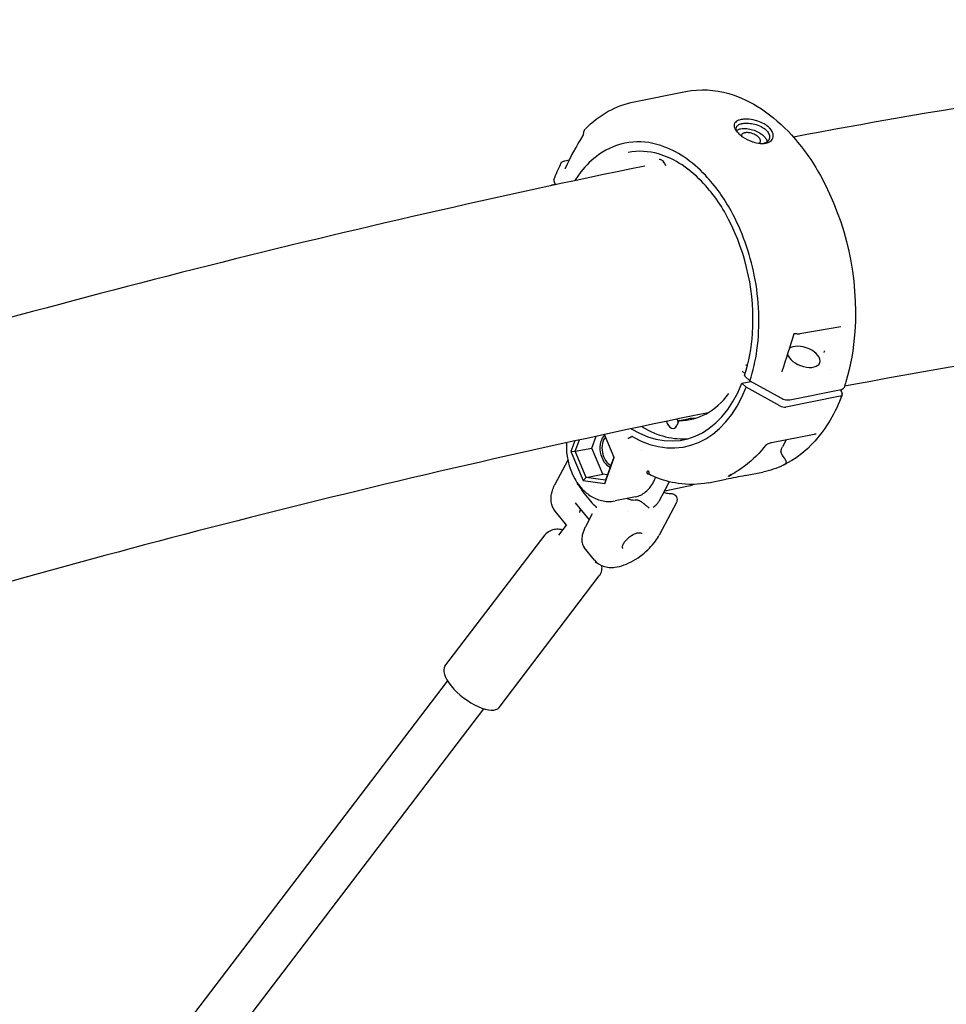
# Model space of a CAD drawing. Units: millimetres. Extents: x 190415 to 220263, y 1791 to 22791.
# Drawn here: x 203362 to 203687, y 16817 to 17162 of the extents above; entities that cross this region are included whole.
import ezdxf

# ---------------------------------------------------------------- set-up
doc = ezdxf.new("R2010")
doc.units = ezdxf.units.MM
doc.header["$LTSCALE"] = 15
doc.layers.add('P001', color=131, linetype='Continuous')

msp = doc.modelspace()

# ---------------------------------------------------------------- linework, layer by layer
at = {"layer": 'P001'}
for p, q in [((203577.4905891839, 17132.98503901449), (203595.4140679394, 17136.55091851003)), ((203595.4140731022, 17136.55089256071), (203595.4145508363, 17136.5509876102)), ((203577.4906197825, 17132.9848851178), (203577.4845099538, 17132.98367025782)), ((203553.177363187, 17112.28883395554), (203554.797956727, 17112.63611426421)), ((203551.8379224194, 17111.3458112403), (203551.8381112439, 17111.34618693066)), ((203560.1832767903, 17106.12304640089), (203560.1833048047, 17106.12305197437)), ((203548.9533408142, 17103.88884851), (203549.8268753013, 17104.06263836175)), ((203549.4260108046, 17104.97099530274), (203549.8938675084, 17103.91083565476)), ((203649.788103077, 17054.13755494544), (203635.5263065707, 17051.64548533724)), ((203634.0919013447, 17051.70587800146), (203634.0919089181, 17051.70587632252)), ((203616.55816951, 17040.97778050823), (203617.0967924733, 17040.42075070421)), ((203616.3007721889, 17037.65175390713), (203615.3333194556, 17038.57460351068)), ((203617.9900199044, 17035.22106577299), (203616.2277375699, 17036.85897850992)), ((203646.3531463603, 17039.25430342469), (203646.3537688402, 17039.25370964348)), ((203615.1898687998, 17034.41181006775), (203618.3251712179, 17035.0355790781)), ((203616.6788725513, 17032.9914548665), (203615.1898687998, 17034.41181006775)), ((203617.9900199018, 17035.22106577428), (203628.8446486725, 17029.21384749205)), ((203628.4557178179, 17026.47068015055), (203616.6788725513, 17032.9914548665)), ((203649.6217698568, 17029.84211744388), (203630.555473629, 17026.04887419562)), ((203631.9933392504, 17028.58165968061), (203649.9168179708, 17032.14753916917)), ((203632.7119731543, 17030.84647615904), (203632.7118645412, 17030.8465111688)), ((203649.6934973036, 17032.10310948011), (203650.2650390264, 17030.80964873862)), ((203650.2488084831, 17033.15997697102), (203650.2486710501, 17033.15995138884)), ((203593.1243348076, 17021.15878644873), (203592.4236385146, 17019.60623934829)), ((203593.3131246826, 17021.32887893912), (203596.3713786161, 17021.93731913884)), ((203570.4419134668, 17008.38134486773), (203567.0658198628, 17016.46729436704)), ((203640.4345530834, 17016.47232011858), (203625.5423691281, 17013.50951729807)), ((203641.1457117653, 17016.5138727837), (203641.1490557269, 17016.51329348325)), ((203556.6686533034, 17014.21491088875), (203555.3337670128, 17010.48796319769)), ((203556.8465935155, 17010.52942829021), (203558.2935592288, 17014.56929712577)), ((203562.6647345339, 17011.68694854856), (203564.1521427493, 17015.83973118891)), ((203623.4128929221, 17012.6404109033), (203623.4163218072, 17012.64266107399)), ((203630.6689879505, 17014.52945908446), (203629.3617911451, 17012.06323997629)), ((203555.3337670128, 17010.48796319769), (203556.8465935155, 17010.52942829021)), ((203555.3337670128, 17010.48796319769), (203559.6028796123, 17000.26317889495)), ((203556.8465935155, 17010.52942829021), (203562.6647345339, 17011.68694854856)), ((203560.6822936684, 17001.34269315526), (203556.8465935155, 17010.52942829021)), ((203566.5004346867, 17002.50021341361), (203562.6647345339, 17011.68694854856)), ((203580.0780247868, 17010.948913928), (203580.0780141591, 17010.94849715841)), ((203554.2089269408, 17007.46953685881), (203549.7331266936, 16998.95439130431)), ((203567.1569528393, 16999.20986972997), (203570.4419134668, 17008.38134486773)), ((203570.3813867123, 17008.5263101256), (203567.4694559078, 17000.39631893089)), ((203560.6822936684, 17001.34269315526), (203566.5004346867, 17002.50021341361)), ((203568.141074103, 17002.271449344), (203566.5004346867, 17002.50021341361)), ((203616.2931449473, 17002.03940990108), (203622.5224991146, 17003.27874109335)), ((203559.6028796123, 17000.26317889495), (203560.6822936684, 17001.34269315526)), ((203559.6028796123, 17000.26317889495), (203567.1569528393, 16999.20986972997)), ((203567.4694559078, 17000.39631893089), (203560.6822936684, 17001.34269315526)), ((203567.4694559078, 17000.39631893089), (203567.1569528393, 16999.20986972997)), ((203589.3274471832, 16999.13889175285), (203586.0876547986, 16992.97523336831)), ((203603.4562028868, 16999.48549784509), (203609.6964229382, 17000.72699080706)), ((203595.9243604663, 16998.15396149334), (203588.8381630721, 16996.74416117868)), ((203590.2579953202, 16995.76900325281), (203590.2572490346, 16995.76898302792)), ((203556.8293968197, 16992.52770127858), (203561.6638056193, 16986.508737137)), ((203577.8732049991, 16994.56268069179), (203570.7870076049, 16993.15288037713)), ((203592.2404586471, 16992.60926589557), (203586.2469848384, 16981.20676823262)), ((203553.3807176008, 16985.11453468608), (203549.8009646265, 16989.57141983613)), ((203562.7826298322, 16988.63728410008), (203560.4090414359, 16984.12156633678)), ((203575.6248920929, 16989.35323370581), (203575.6248337676, 16989.35332007093)), ((203551.0973200101, 16981.1230975557), (203553.8027225242, 16984.6703789176)), ((203511.218729092, 16935.26601828521), (203546.3333910534, 16981.30781252953)), ((203563.5692452969, 16972.42955387438), (203559.9894923226, 16976.88643902444)), ((203563.8195373067, 16971.42025327905), (203564.125689548, 16971.82167529805)), ((203530.1430273208, 16920.83303742369), (203565.2576892821, 16966.87483166801)), ((203354.3236725685, 16723.11657600095), (203512.152694999, 16930.05951580581)), ((203367.9458240161, 16714.59371127409), (203524.8749122957, 16920.35667152915))]:
    msp.add_line(p, q, dxfattribs=at)
for points in [[(203969.8427470894, 17161.71165785396, 0.0199019295731255), (203784.7017830504, 17144.71519731865, 0.01376111206527271), (203633.2078073773, 17120.61829817002)], [(203595.5674085844, 17136.58099146709, -0.118222962411859), (203610.5763989722, 17135.82196827358, -0.07648723072935452), (203622.0436065948, 17130.44324208001, -0.06228285090234798), (203632.5528046048, 17121.34069040456, -0.05789516392801339), (203642.6759241718, 17107.14667441858, -0.1425325891234169), (203654.7375433111, 17052.38022525635, -0.05486027035814284), (203651.5868581699, 17034.87973053327, -0.007613883493349965), (203650.9453771535, 17032.86789364222)], [(203560.3673934721, 17123.45799893179, -0.07049539174831387), (203568.4035809087, 17129.61664786781, -0.07863055442111494), (203577.4845099538, 17132.98367025782)], [(203619.9506698516, 17126.44381534297, 0.05902566614364369), (203616.8397626488, 17126.8873348476, 0.02703935082524135), (203615.7206060639, 17126.85127155163, 0.05772470728308299), (203614.2415897366, 17126.56247725853, 0.06856314429649464), (203613.3076543894, 17126.11637797091, 0.0876330663665383), (203612.7487517598, 17125.58653231615, 0.1675533749188672), (203612.4446747715, 17124.59977752086, 0.07547625180847135), (203612.5677144686, 17123.93354619819, 0.06042423986059212), (203612.9641377959, 17123.11933053204, 0.03884947303309379), (203613.5210914535, 17122.38025962932, 0.02704210726787986), (203614.1424684645, 17121.74418310747, 0.03610258527655875), (203615.4339643314, 17120.72082672571, 0.06173069334971963), (203618.6502652326, 17119.05977248559)], [(203618.6502652326, 17119.05977248564, 0.01040843563593075), (203619.1160527528, 17118.89702793016, 0.05424861856153881), (203621.5659475671, 17118.38201888243, 0.04668883444010133), (203623.0271525261, 17118.37628305053, 0.06697276637067355), (203624.329763591, 17118.66846259691, 0.1069828151720514), (203625.5118142488, 17119.41720552056, 0.2139480548441129), (203626.1851696703, 17121.14744794595, 0.08606730214880909), (203625.9504596965, 17122.19149668063, 0.0850838532739256), (203625.0830857114, 17123.55848466674, 0.04118370310034974), (203624.2573195813, 17124.34862811975, 0.04206873078801349), (203622.9634850746, 17125.22834332647, 0.04801036821781038), (203620.8113728716, 17126.18476441415, 0.01647314260022901), (203619.9506698979, 17126.44381533089)], [(203559.7744132186, 17121.81112709691, -0.03007226920834328), (203559.8565124448, 17122.38878143702, -0.02006351704762029), (203559.926699544, 17122.67119387163, -0.02868838582398776), (203560.0203635703, 17122.93434149392, -0.0250867013302657), (203560.1067090192, 17123.11191090585)], [(203560.1067089771, 17123.11191092922), (203560.1067089771, 17123.11191092922, -0.06441752366460457), (203560.3465815118, 17123.43637008515)], [(203560.3671774693, 17123.457572608), (203560.3671774693, 17123.457572608, 0.0005948266760199385), (203560.3653258153, 17123.45570152665)], [(203613.6537237854, 17122.2324463553, -0.03974756151582767), (203613.378778275, 17122.72730903392, -0.04393471682587433), (203613.2352393353, 17123.13487128385, -0.05483200412413011), (203613.180010978, 17123.52214000306, -0.1748066447937692), (203613.4498913318, 17124.37416667274, -0.06609458692003614), (203613.776836957, 17124.70425380268, -0.04471800581105436), (203614.1501930257, 17124.9446887261, -0.04865509840122157), (203614.7971415259, 17125.20598454957, -0.01999719121574129), (203615.190162607, 17125.30711756503, -0.004671535302477807), (203615.3065327695, 17125.33144547406)], [(203613.3049700766, 17122.90874791805, -0.04694035460913735), (203613.7214381157, 17123.17395371439, -0.03659178196984902), (203614.1750877398, 17123.36633723966, -0.03382904715713135), (203614.7490601618, 17123.51984650626)], [(203614.7490596491, 17123.51984713428, -0.04646337974533907), (203615.8961446251, 17123.63157261673, -0.0543957031981545), (203617.9366190248, 17123.41536458793, -0.09211997501936597), (203621.7433273014, 17121.82979137026, -0.05209040964086681), (203622.9730925602, 17120.82928361043, -0.05293162296673448), (203623.6358748746, 17119.99896610932, -0.05987146869141338), (203623.9763972037, 17119.28987819299, -0.03585187001392059), (203624.0633933542, 17118.94582452839)], [(203615.3065323701, 17125.33144688731, -0.04007959139947395), (203616.5272799672, 17125.46609181331, -0.04745252346310082), (203618.6042453287, 17125.32604517713, -0.02303895127630645), (203619.6235511383, 17125.11567666794)], [(203619.6235511382, 17125.11567666764, -0.05596990833691937), (203621.9230296897, 17124.25240952589, -0.04436988338194644), (203623.1637388181, 17123.47411609131, -0.05853153364606044), (203624.0968927923, 17122.57557282062, -0.04829103061375815), (203624.552721503, 17121.89148373455, -0.05748227634992126), (203624.8251730338, 17121.20066431166, -0.07022765450290229), (203624.9053995216, 17120.52809033184, -0.1791510002562563), (203624.3940400048, 17119.25376189122, -0.06826550380044369), (203623.8796163391, 17118.81557159895, -0.0583873398875556), (203623.2132063573, 17118.48953066424, -0.03165942581708769), (203622.7482096456, 17118.35540268438)], [(203553.4048376524, 17109.74413379899), (203553.4048376524, 17109.74413379899, -0.03132202336483632), (203559.5786130873, 17121.14683971641)], [(203559.5786141647, 17121.14683904924, 0.02277260853625832), (203559.6175287531, 17121.21732537545, 0.04938615423957719), (203559.7175789608, 17121.48467139214, 0.04471799892310762), (203559.7744268468, 17121.81099727274)], [(203616.241765803, 17122.09642326032, 0.03084663086682884), (203615.9331621846, 17122.01554744905, 0.06468904230183128), (203615.4975068969, 17121.80993127119, 0.0841304746462974), (203615.1864989474, 17121.52777479014, 0.1436292507565022), (203614.9920440349, 17121.03849759198)], [(203621.2727799035, 17118.41345473831, 0.07048842090828607), (203621.5155663048, 17118.6481749403, 0.1519354414007939), (203621.7076918333, 17119.15678538377, 0.05627438094802963), (203621.6953490108, 17119.40400626987, 0.04766577731080963), (203621.6279530329, 17119.66270266362, 0.05109764624332047), (203621.4549693661, 17120.01812301452, 0.05133205197786954), (203621.1100029649, 17120.46506291584, 0.0406158952524692), (203620.6328030787, 17120.89383907865, 0.05462459843395751), (203619.5268014984, 17121.55837539054, 0.0807538595949622), (203617.5347604982, 17122.12781433578, 0.04134184876353182), (203616.7256791726, 17122.15529563918, 0.03352924365488957), (203616.2417659293, 17122.09642328545)], [(203617.9900199094, 17035.22106577642, 0.04545096860684515), (203620.4622626346, 17045.97129490186, 0.08407637056559916), (203619.5275160434, 17072.19911872695, 0.07583099688942883), (203611.391314038, 17094.733116722, 0.06301803176402947), (203602.4088810011, 17107.20592144449, 0.05548772313003993), (203594.8671737092, 17113.63443698348, 0.06764264948188715), (203586.8283492929, 17117.60119781235, 0.2448468505773641), (203565.1239629261, 17114.46040432004, 0.07311412074038356), (203558.8345867782, 17108.40772481196, 0.02519668490571975), (203556.6798588642, 17105.35828844253)], [(203616.1234301175, 17037.10326816637, 0.06230826551184071), (203618.905734927, 17051.81845286737, 0.1351816099721689), (203610.5310884504, 17091.78493512636, 0.07194905565586507), (203601.050180087, 17105.11727392497, 0.06364805554569618), (203593.157156746, 17111.5023844379, 0.06663431173027139), (203585.9924166471, 17114.69272613308, 0.1180569678590792), (203575.3182736561, 17115.21958528506)], [(203588.5190678863, 17110.54025391141, 0.07057941658013232), (203587.9522880181, 17111.68081115941, 0.06441551329794579), (203587.4009159018, 17112.29461659937, 0.06457526297968627), (203586.9480135941, 17112.59136082811, 0.08275055613539078), (203586.5284040923, 17112.71465200918, 0.07634905446064215), (203586.212637023, 17112.70175665528)], [(203581.1603382947, 17110.45356692161, 0.02171067872839773), (203277.2358626008, 17033.99848008582, 0.004572967450955891), (203204.7706208863, 17011.80608530434)], [(203549.373383399, 17105.73117168478), (203549.373383399, 17105.73117168478, -0.02529165519919299), (203551.837926762, 17111.34583654303)], [(203551.8384321754, 17111.34603980727, -0.1070758619062512), (203552.270381363, 17111.87544871125, -0.06121715995344206), (203552.6714200497, 17112.12224630473, -0.05071552637831387), (203553.1245498712, 17112.27687870277, -0.005142506519334128), (203553.1774721017, 17112.28877667624)], [(203553.3472924225, 17109.64248788479, 0.01003538402698911), (203553.3499111338, 17109.64588992018, 0.008467503519442036), (203553.3543120169, 17109.65204348588, 0.01681182558892396), (203553.368406618, 17109.67416213219, 0.01677657689728975), (203553.3906674855, 17109.7148528781, 0.009236406279367077), (203553.4048376154, 17109.74413381609)], [(203587.8562695866, 17111.81207933637), (203587.8562695866, 17111.81207933637, -0.02645036835209349), (203587.6569494928, 17111.50557494006)], [(203549.3734209063, 17105.73115801721, 0.0983061673669204), (203549.3198290533, 17105.40877995549, 0.044450846052548), (203549.3403029367, 17105.2321613302, 0.04108510884250966), (203549.3951371461, 17105.0452232788, 0.01451850392410673), (203549.4260017222, 17104.97099617926)], [(203979.490446003, 17072.9786103947, 0.02022134689072577), (203799.4939264311, 17056.78804099795, 0.01396200782371167), (203651.0947340395, 17033.31731223079)], [(203633.3806544734, 17051.64983246783), (203633.3806544734, 17051.64983246783, -0.006597482446579824), (203629.182684004, 17038.49265227144)], [(203633.3806524281, 17051.64984014306), (203633.3806524281, 17051.64984014306, 0.001266172861085586), (203633.3808371316, 17051.65045172732)], [(203633.4247800753, 17051.69613075875, 0.02188325522889301), (203633.412887266, 17051.69242906776, 0.0256023155386173), (203633.4049898537, 17051.68911766238, 0.02427561590477106), (203633.400876059, 17051.68687263433, 0.02889803871027965), (203633.3984129778, 17051.68515740991, -0.03133916368954483), (203633.397734664, 17051.68472347397, 0.07503500761833656), (203633.3949697796, 17051.68247653097, 0.04067523600406255), (203633.3927271576, 17051.67959787334, 0.02443494989377059), (203633.3905875162, 17051.6760090014, 0.01895464736012364), (203633.3881521763, 17051.67098979729, 0.01479459608852603), (203633.3854317084, 17051.66427508944, 0.01450072868949769), (203633.3816462658, 17051.65309343016, 0.002548453958994946), (203633.3808395146, 17051.65044389531)], [(203633.4274459152, 17051.69681414063), (203633.4274459152, 17051.69681414063, -0.001309770435422661), (203633.4263550357, 17051.69653083042)], [(203634.0919013474, 17051.70587801394, 0.04002051805608843), (203633.868997806, 17051.73596159515, 0.05158972283965643), (203633.547784065, 17051.72137437513, 0.02528560377579343), (203633.4274464136, 17051.69681254539)], [(203635.5206244601, 17051.64445158192, -0.04013600206529742), (203635.0469104881, 17051.60191905826, -0.0422494396761058), (203634.3687017135, 17051.6533453345, -0.01539676915537955), (203634.0919089147, 17051.70587630728)], [(203644.1405022565, 17045.7437339614, -0.01680469198072772), (203644.0693163683, 17045.57551393023, -0.02593935959036022), (203643.9207878059, 17045.291658786, -0.01690718538862068), (203643.858579386, 17045.1943431522, -0.01626343594431782), (203643.8206690796, 17045.14335939855)], [(203616.1234301158, 17037.10326816691, 0.0905975008703253), (203616.1168297365, 17037.05419882316, 0.06835712605118219), (203616.1259476868, 17037.0048850954, 0.05599981862710397), (203616.1494752141, 17036.95347248588, 0.03375710629257517), (203616.1768683081, 17036.91375798247, 0.03918797080193328), (203616.2277366143, 17036.85897830428)], [(203629.1821253874, 17038.49100616232, 0.01413499222821885), (203629.1803979054, 17038.48546258768, 0.02446130653375283), (203629.1771400317, 17038.47099808462, 0.02404356129879312), (203629.1744453769, 17038.44959458632, 0.02303392827592204), (203629.1735102322, 17038.42094756894, 0.0209247073939088), (203629.1753935999, 17038.3856857248)], [(203629.1759451734, 17038.38368553267), (203629.1759451734, 17038.38368553267, -0.000343963021770563), (203629.1758232686, 17038.3850085686)], [(203629.1821253874, 17038.49100616232), (203629.1821253874, 17038.49100616232, 0.002158156503361759), (203629.1826840057, 17038.49265227087)], [(203650.3005404691, 17030.30274765466, -0.04234462506791518), (203646.0673746963, 17021.44666796956, -0.04942381030019844), (203640.6677277222, 17014.03851687771, -0.0991185690102259), (203629.6443868032, 17005.65069529635, -0.06207400796205624), (203622.5224991146, 17003.27874109335)], [(203649.9168543097, 17032.1475045056, 0.03054697766932499), (203650.1853657707, 17032.21729105452, 0.02949870346857854), (203650.3800905003, 17032.29418889817, 0.06474002453914977), (203650.6676937363, 17032.47426313491, 0.08682803424766314), (203650.8773953959, 17032.71856126809, 0.05078281340058173), (203650.9453596744, 17032.8678998033)], [(203628.8446493981, 17029.21384807627, 0.0398115084484111), (203629.6646749188, 17028.84522321453, 0.03936914365435917), (203630.5198867141, 17028.60962500635, 0.04332146200373479), (203631.3266212138, 17028.52674287561, 0.03801061424092505), (203631.8567354593, 17028.55822301486, 0.01449074394582405), (203631.99333696, 17028.58166186541)], [(203603.3350699165, 17024.03922063131, 0.02198533214345223), (203303.8474551342, 16948.95427757745, 0.00462629092357216), (203232.1616355709, 16927.01891762641)], [(203592.9197713769, 17020.70553107353, -0.04471390453985469), (203592.6045363077, 17021.61246922581, -0.01005214870002331), (203592.5531475714, 17021.83500418506)], [(203596.3805835408, 17021.93893925352), (203596.3805835408, 17021.93893925352, -0.03395781891605165), (203596.5553770649, 17021.96034044219)], [(203596.6450326291, 17021.96241951593), (203596.6450326291, 17021.96241951593, -0.001321775673275766), (203596.6515835399, 17021.9623464321)], [(203598.7783712244, 17022.07304640147), (203598.7783712244, 17022.07304640147, -0.02933798067489631), (203596.6515927041, 17021.96346912685)], [(203641.1454925377, 17016.51260879298, 0.0219792161834364), (203641.0613372719, 17016.52285414937, 0.02641339559554498), (203640.8908433826, 17016.52698436597, 0.02135776166394244), (203640.6994637028, 17016.51373246295, 0.02082504327157082), (203640.4467537047, 17016.47493568445)], [(203553.7539772581, 17013.57703207229, 0.1422525696744717), (203556.6392733515, 17000.9501199646, 0.08319248903032249), (203560.3899405822, 16996.26068001385, 0.07615376096102776), (203563.9506885032, 16993.96194437403, 0.09483995441958512), (203568.2558724668, 16992.95146322029, 0.05774425847148986), (203570.7870076049, 16993.15288037713)], [(203575.2030119771, 17015.060140077, 0.01047827313000103), (203575.5191367654, 17015.19057894922, 0.007107738439962965), (203575.8219629764, 17015.32793381371, 0.002084614345643362), (203576.0133640052, 17015.41877218086, -0.002771770495203127), (203576.3498167848, 17015.57857558087, 0.001504316143164315), (203576.6002182068, 17015.69618288849)], [(203576.9798517402, 17015.63898847017, 0.02884849705241956), (203576.89572883, 17015.6811984934, 0.02710624580753397), (203576.834820103, 17015.7035013973, 0.03414632086565037), (203576.7740222751, 17015.71760265239, 0.07264743539458264), (203576.678963023, 17015.71944659448, 0.07814489125898354), (203576.6002182068, 17015.6961828885)], [(203623.5743590296, 17012.73987172426, -0.06319933988463886), (203616.2966410614, 17005.46735299822, -0.01941630101030713), (203614.0084310264, 17003.84928409183)], [(203625.5411644628, 17013.50949859955, 0.02294051015620764), (203625.1298432201, 17013.40603145956, 0.02731045648376827), (203624.400850207, 17013.14271943676, 0.01998486753427901), (203623.768120353, 17012.84629833366, 0.01208638136932808), (203623.5552488621, 17012.72875405192, 0.01222123042293722), (203623.4163218072, 17012.64266107399)], [(203625.5423261554, 17013.50973180888), (203625.5423261554, 17013.50973180888, -0.0007072856879223766), (203625.5411644628, 17013.50949859955)], [(203628.9488395234, 17010.08731364582, -0.05548657462470809), (203628.8930048318, 17010.27825481437, -0.04533400515471014), (203628.8741097813, 17010.50275849742, -0.0236601482085294), (203628.8820581043, 17010.66292715588, -0.02768379947503183), (203628.9200244899, 17010.90899325048, -0.02552662625638304), (203629.0011073801, 17011.21440055143, -0.02507428061284338), (203629.1638015951, 17011.64600125699, -0.01746291437360634), (203629.3617911451, 17012.06323997629)], [(203630.3402285231, 17006.13592057272, 0.02994393978978905), (203630.506140678, 17006.28510691531, 0.04056828504543811), (203630.6291297752, 17006.43265596594, 0.05278436538043917), (203630.7104247788, 17006.57994060703, 0.1511823602400851), (203630.7448728641, 17006.93028838085, 0.04310378706798464), (203630.6987856654, 17007.0860596349, 0.02852557672350865), (203630.6191190614, 17007.25999630587, 0.017543434612679), (203630.5066540577, 17007.45621716688, 0.009669511430585979), (203630.3628471897, 17007.67877061399, -0.002762941680169471), (203629.9733175505, 17008.24905057753, -0.01165417588496188), (203629.5371699867, 17008.93198040448, -0.03671725991605301), (203628.9488395234, 17010.08731364582)], [(203629.3117164466, 17005.53104665357), (203629.3117164466, 17005.53104665357, 0.01401899880867983), (203630.5893372093, 17006.13604678023)], [(203630.7798321427, 17006.23359556947, -0.003437577689246713), (203630.5412710099, 17006.11230280976, -0.004282905140892014), (203630.3416144029, 17006.01465763719, -0.004125607179499235), (203630.2407272675, 17005.96746766257, -0.006223550924745111), (203630.163532311, 17005.93322459446, -0.01213967862046531), (203630.1104237959, 17005.91179901509, -0.01380509019728218), (203630.0930248427, 17005.90585224362, -0.03383700997367962), (203630.077963946, 17005.90212718573, -0.0809057548025672), (203630.0710335313, 17005.90183595616, -0.1379814751865234), (203630.0684703366, 17005.90284829568, -0.2152189419002553), (203630.0675393594, 17005.90483503535, -0.1120240351083633), (203630.0682290731, 17005.90780406609, -0.06748050918423942), (203630.0722772245, 17005.91411666937, -0.03001846348986364), (203630.0832395952, 17005.92604514122, -0.01316191278683719), (203630.100477249, 17005.94204481414, -0.006836670508897896), (203630.1238979725, 17005.96217881559, -0.005413780018414915), (203630.1927931848, 17006.0182709798, -0.0002164418438691699), (203630.3402285231, 17006.13592057272)], [(203582.1236243252, 17002.69934458029), (203582.1236243252, 17002.69934458029, 3106.449639940653), (203582.1230871225, 17002.69960869968)], [(203582.1151163463, 17002.7034648896, 0.04206301837412338), (203582.0271010536, 17002.7366690465, 0.02002224731877406), (203581.9971896611, 17002.74386490735, 0.01443917009049705), (203581.9838756461, 17002.7460419483, 0.0129142060133849), (203581.9779804504, 17002.74668452823)], [(203603.4562028868, 16999.48549784509, -0.08732740949157082), (203592.8133515824, 16999.27277574025, -0.05882729303609125), (203584.7661151641, 17001.51350871917, -0.01809765237598967), (203582.1235573335, 17002.6992072747)], [(203611.3805376151, 17002.37418788675, -0.008621722720724883), (203610.6572247337, 17001.95852947787, -0.005764589834563339), (203610.2455568196, 17001.73791530244)], [(203612.1789094458, 17002.7441706295, -0.00267945609006731), (203611.3709883443, 17002.20061947758, -5.549582442637673e-05), (203610.9440671895, 17001.91663884091, 0.005685421735899633), (203610.6253988187, 17001.70047857882)], [(203611.1894336554, 17002.26060980636, 0.0007913520306775907), (203611.0603288584, 17002.18424104348, 0.003282451829955925), (203610.9877711973, 17002.14043509037, 0.00470104580623362), (203610.9534586754, 17002.11894049645, 0.0136318781910557), (203610.9262155055, 17002.10060083345, 0.01682101323143699), (203610.9201477459, 17002.09588534413, 0.04691945313289288), (203610.91682166, 17002.09265180262, 0.1922875386730996), (203610.9161190819, 17002.09119299473, 0.3064679815728052), (203610.9165347391, 17002.09065988193, 0.1070771815785524), (203610.9178808146, 17002.09047971759, 0.05289081530974787), (203610.9215767744, 17002.09106392304, 0.02280982231977468), (203610.9296360676, 17002.09345313352, 0.01078509194323429), (203610.9412757651, 17002.09770401401, 0.01051038162233295), (203610.975303889, 17002.11188399899, 0.005695047085489158), (203611.0236761778, 17002.13379030601, 0.003838947970806666), (203611.0864076632, 17002.16360936307, 0.007049766403574749), (203611.287039936, 17002.26441118182)], [(203614.0084310264, 17003.84928409183), (203614.0084310264, 17003.84928409183, -0.02451951018063916), (203611.2873919239, 17002.26394632197)], [(203549.8009646265, 16989.57141983613, -0.1340875969352751), (203548.4219214024, 16992.78610443099, -0.07128883671248837), (203548.4251112524, 16995.08470458802, -0.04281857628680256), (203548.8204959855, 16996.80035570793, -0.03909455816530233), (203549.5983156628, 16998.69185722031, -0.004912628469943208), (203549.7331266936, 16998.95439130431)], [(203557.5102566557, 16998.96856575414, -0.005938025518077572), (203557.646570026, 16999.07230449228, -0.0006280803425646749), (203557.6666243472, 16999.08719384894)], [(203557.666625136, 16999.08719426722, -0.04658652648752452), (203557.6833990625, 16999.09754088039, -0.04454157427871929), (203557.6949091527, 16999.10197959196, -0.06203505648632108), (203557.7068443312, 16999.10383814204, -0.1616268383799464), (203557.7294387029, 16999.09707471335, -0.05928213736262046), (203557.7377499604, 16999.08967018763, -0.0453072323031394), (203557.7448344477, 16999.08008162576, -0.005575800334050799), (203557.7457489096, 16999.07855870028)], [(203557.7457489058, 16999.07855869621, 0.05369286920264871), (203562.2023119466, 16993.01424844683, 0.02472304187396767), (203564.1531042447, 16991.10123538951)], [(203577.8732049991, 16994.56268069179, 0.1250275204599107), (203581.4776586624, 16996.30977120688, 0.05148830514180872), (203582.931535971, 16997.79114151732, 0.04758350302190166), (203584.2354945643, 16999.78416186602, 0.0301091864672072), (203584.9832335387, 17001.42612945579)], [(203589.6984020552, 16999.89827246802), (203589.6984020552, 16999.89827246802, -0.01456523057651516), (203589.3274471832, 16999.13889175285)], [(203598.298839245, 16998.91773515584), (203598.298839245, 16998.91773515584, -0.05706698127887285), (203595.9243604663, 16998.15396149334)], [(203616.3180542568, 17002.04705120479), (203616.3180542568, 17002.04705120479, 0.0007203836577741404), (203609.6938991005, 17000.72747485861)], [(203587.7832911161, 16996.20115705869, 0.04813185093190215), (203589.143185067, 16995.84375627476, 0.04572988155517666), (203590.2568747484, 16995.76902955802)], [(203588.8381630721, 16996.74416117868), (203588.8381630721, 16996.74416117868, -0.02734662642250809), (203588.0063584357, 16996.62553942372)], [(203590.2579953202, 16995.76900325281, -0.1674343973062725), (203591.6588954339, 16995.34283492267, -0.2476809568285872), (203592.5015915499, 16993.59547688908, -0.1142413175696888), (203592.2437589549, 16992.61339456133)], [(203556.7849770902, 16992.26339752124, -0.001481823579750303), (203556.861696477, 16992.3270078409, 0.0006850677560749155), (203556.9391664712, 16992.39103478538)], [(203556.8303872946, 16992.52849897266), (203556.8303872946, 16992.52849897266, -0.001718188961853995), (203556.8272544939, 16992.5323804536)], [(203578.36368405, 16993.43240201993, -0.01808522605840206), (203577.8655149305, 16993.42585965063, -0.002868566456465214), (203577.7991981237, 16993.42788853531)], [(203582.6662010032, 16990.67078598501, -0.01020539850915877), (203582.327185863, 16990.93454241037, -0.004324010953073754), (203581.9140959514, 16991.27456243541, 0.002809661153223099), (203581.1923860421, 16991.87500972224, 0.01107624922038709), (203580.4712249971, 16992.44386949225, 0.0129251597261284), (203579.9865059335, 16992.7887758253, 0.02774441305745361), (203579.4099295908, 16993.13491366624, 0.02601459475258776), (203579.0687817942, 16993.29209965407, 0.03882166797357996), (203578.7385263744, 16993.39512266283, 0.03606734092467939), (203578.507020862, 16993.43023388759, 0.03009203835708683), (203578.36368405, 16993.43240201993)], [(203584.1580320336, 16990.96758605126, 0.0563059518025024), (203585.2803890209, 16991.88463998407, 0.04560688286300231), (203585.8834518227, 16992.63079836765, 0.02482256306466793), (203586.0875258576, 16992.97527236527)], [(203558.4489855896, 16989.08930861198), (203558.4489855896, 16989.08930861198, -0.04398964068959377), (203558.6543022708, 16990.25564673635)], [(203564.1693091193, 16990.99118235157), (203564.1693091193, 16990.99118235157, 0.01381258348607107), (203564.1190313775, 16990.7404700925)], [(203564.1531042428, 16991.10123538467, -0.09925884607768239), (203564.166984911, 16991.08276979402, -0.05866303291750265), (203564.1729467915, 16991.06542366304, -0.03523520776413203), (203564.1751531943, 16991.0504491418, -0.02689972787106356), (203564.1755019299, 16991.03519326849, -0.02529081301945509), (203564.1739761698, 16991.0164745656, -0.0256995320628364), (203564.169310671, 16990.99118202743)], [(203553.9141356017, 16984.57476678397), (203553.9141356017, 16984.57476678397, -0.05108086984894893), (203553.3807176008, 16985.11453468608)], [(203552.5152540693, 16982.98227046415, 0.0266820979472434), (203551.3648814585, 16983.16856245283, 0.03165109839200638), (203550.3922976561, 16983.21021066607, 0.08595524004556061), (203548.3879233284, 16982.82477710727, 0.1169561013833817), (203546.5682724502, 16981.5908099064, 0.02053146301753078), (203546.3333910534, 16981.30781252953)], [(203560.4090414359, 16984.12156633678, 0.02563348026991182), (203559.796572134, 16982.8010124426, 0.03067774653808282), (203559.3719160357, 16981.52494786866, 0.05589151280329763), (203559.1125926638, 16979.84475611027, 0.06759120860889713), (203559.2446884078, 16978.43172006367, 0.1106333077987326), (203559.9894923226, 16976.88643902443)], [(203573.5365737421, 16976.48720423429, -0.1025812644523204), (203573.4243278602, 16976.70882523499, -0.06285432075337445), (203573.3896282589, 16976.94806424763, -0.03364424394869241), (203573.3979838338, 16977.14757478169, -0.04303307368616328), (203573.4676368895, 16977.49951891805, -0.03458963624815821), (203573.6138220518, 16977.9032844102, -0.03601456110774662), (203573.9271868438, 16978.49493086977, -0.04900859907135279), (203574.7692758212, 16979.58124706433, -0.08263459905445333), (203577.1413499553, 16981.39735885126, -0.03578234491311921), (203578.0222290453, 16981.78396015807, -0.02555687743238644), (203578.5133867273, 16981.92916283849, -0.03136642925900281), (203578.9580081383, 16982.00668203337, -0.03765963611395562), (203579.3410567171, 16982.01946548727, -0.04873672972378965), (203579.6483236012, 16981.97549567316, -0.06019892714604834), (203579.8747618603, 16981.88932042102, -0.09488516741821491), (203580.066937048, 16981.73236687161)], [(203563.5692452969, 16972.42955387438, 0.140820213699679), (203566.5985446105, 16970.32091357368, 0.06496979272561051), (203568.681282207, 16969.89392396849, 0.04976300987307462), (203570.7190566536, 16969.94445876984, 0.05614934579666274), (203573.9037225175, 16970.71179766488, 0.0806506141354341), (203580.3334847967, 16974.35511627438, 0.06818425717158474), (203584.919385253, 16979.0793275159, 0.03435209538735461), (203586.2469848384, 16981.20676823262)], [(203565.2576892821, 16966.87483166801, 0.1160220609445994), (203566.1132952201, 16968.81082626808, 0.05965900946197445), (203566.1964017858, 16970.05972330843, 0.01822242728936042), (203566.1595201844, 16970.49033268482)]]:
    msp.add_lwpolyline(points, format="xyb", dxfattribs=at)
for centre, major_axis, ratio, start_param, end_param in [((203550.153983533, 17102.74357456469), (1.883044448103253, -0.6748165736335778), 0.5160714084402384, 2.431335908620806, 2.960239032016935), ((203636.863386715, 17043.63293680482), (5.620034116064589, -2.102430130840055), 0.54425018818925, -2.804248252471878, 2.859123361955096), ((203584.7278807932, 17065.09219517303), (10.04898926689048, -50.51007636812633), 0.6492976777935291, -0.5422567081409575, 0.7958180571614997), ((203584.7278807932, 17065.09219517303), (10.53290175974323, -52.94240625925131), 0.6492976777935209, -0.5145345216102992, 0.7971567433482529), ((203588.4574583691, 17065.83419533865), (8.780670233206111, -44.13501818574083), 0.6492976777935147, -0.1331421320737718, 0.5332811965895754), ((203648.421127138, 17030.98739138919), (1.883044448105853, -0.6748165736260546), 0.5160714084406993, -0.7102567449737736, 0.4561591525241635), ((203629.35485646, 17027.19415322407), (1.883027852450587, -0.674814332608709), 0.5160798598655884, -1.876679347312381, -0.7102634498173162), ((203590.7055212494, 17021.52801895171), (0.5853780155452897, -2.942334545715676), 0.6492976777937053, -1.541237001621864, 0.7376819278644442), ((203593.4106876852, 17020.83848984816), (-0.09756300257820087, 0.4903890909545694), 0.6492976778163488, -0.1331421320378654, 0.737681927879045), ((203569.4608659567, 17010.73201865322), (-1.170756031093646, 5.88466909143329), 0.6492976777934953, 0.3014464756990847, 2.757649582028763), ((203580.6270149771, 17020.91327446675), (-0.3902520100487414, 1.961556363773418), 0.6492976777655375, 2.448345698651698, 2.604466225457452), ((203588.4574583691, 17065.83419533865), (10.04898926688274, -50.51007636812859), 0.6492976777933315, -0.5371264283121242, -0.05689080383100364), ((203569.8338237143, 17010.80621866978), (1.073193028496049, -5.394280000480273), 0.6492976777940361, -2.738275757464466, -0.4327264909765995), ((203576.0235565666, 17011.71766691988), (-3.609831095899843, 18.14439636524671), 0.6492976777948111, 2.762446806639293, 2.988876874016451), ((203520.6808782064, 16928.04952785445), (9.462149114384736, -7.216490430757503), 0.4056354786270963, 3.141592653589553, 6.283185307179346)]:
    msp.add_ellipse(centre, major_axis=major_axis, ratio=ratio, start_param=start_param, end_param=end_param, dxfattribs=at)

doc.saveas('drawing.dxf')
